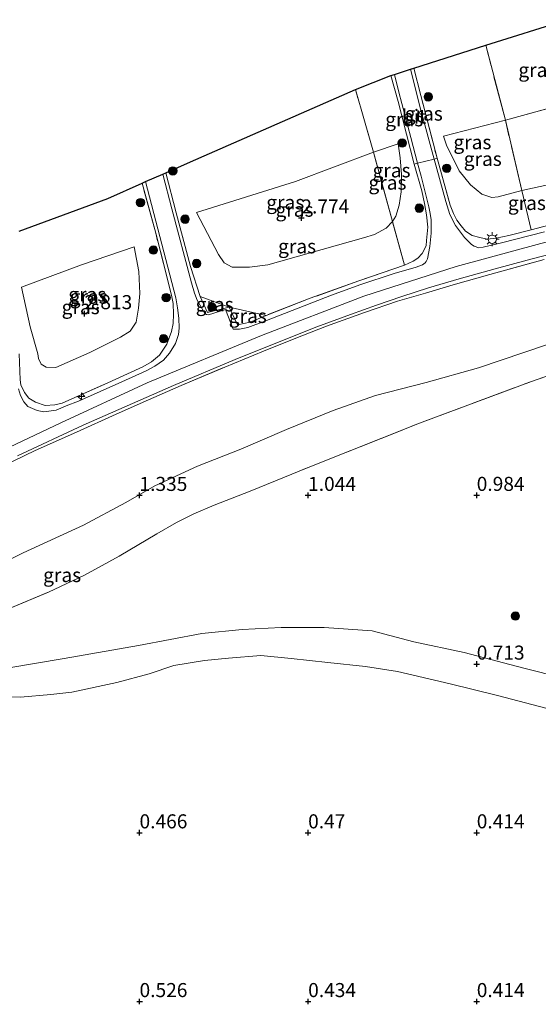
# Model space of a CAD drawing. Units: metres. Extents: x 119998 to 130006, y 437499 to 443750.
# Drawn here: x 121008 to 121100, y 439347 to 439522 of the extents above; entities that cross this region are included whole.
import ezdxf
from ezdxf.enums import TextEntityAlignment as Align

# ---------------------------------------------------------------- set-up
doc = ezdxf.new("R2010")
doc.units = ezdxf.units.M
doc.linetypes.add('IE-TERREINAFSCHEIDING', pattern=[10, 8, -2])
doc.layers.get('0').update_dxf_attribs({"lineweight": 25})
for name, color, linetype, lineweight in [('B-ME-AL-OVERIG-S-B1', 7, 'Continuous', 18), ('B-ME-GR-BOOM-S-B1', 93, 'Continuous', 18), ('B-ME-GW-HOOGTEPUNT-S-B1', 10, 'Continuous', 25), ('B-ME-GW-KRUINLIJN-L-B1', 93, 'Continuous', 18), ('B-ME-GW-TEENLIJN-L-B1', 93, 'Continuous', 18), ('B-ME-IE-GRASLAND-GV-B6', 93, 'Continuous', 18), ('B-ME-IE-GRONDWERKLIJN-GROND_NIETINGERICHT-GV-B6', 253, 'Continuous', 18), ('B-ME-IE-MEUBILAIR_WEGMEUBILAIR-LICHTMAST-S-B1', 8, 'Continuous', 18), ('B-ME-IE-TERREINAFSCHEIDING-DOORGANG-L-B1', 8, 'IE-TERREINAFSCHEIDING-KUNSTMATIG-OPEN', 18), ('B-ME-IE-TERREINAFSCHEIDING-RASTERHEKWERK-L-B1', 8, 'IE-TERREINAFSCHEIDING', 18), ('B-ME-KG-KADASTRAAL-OPNAMEDTMGRENS-L-B1', 10, 'Continuous', 25), ('B-ME-VH-VERH_SOORT-BITUMEN-GV-B6', 8, 'IE-TERREINAFSCHEIDING-NATUURLIJK-HOUTWAL', 18)]:
    doc.layers.add(name, color=color, linetype=linetype, lineweight=lineweight)
doc.styles.add('NLCS-ISO', font='NLCS-ISO.TTF')
doc.linetypes.add('IE-TERREINAFSCHEIDING-KUNSTMATIG-OPEN', pattern='A,7,-1.5,[67,NLCS.SHX,S=0.75,R=0,X=0,Y=0],-1.5', length=10)
doc.linetypes.add('IE-TERREINAFSCHEIDING-NATUURLIJK-HOUTWAL', pattern='A,7,-1.5,[67,NLCS.SHX,S=0.75,R=45,X=0,Y=0],-1.5,7,-1.5,[70,NLCS.SHX,S=0.75,R=0,X=0,Y=0],-1.5', length=20)

# ---------------------------------------------------------------- blocks, each defined once
blk = doc.blocks.new('boom')
blk.add_hatch(color=256).paths.add_polyline_path([(-0.75, 0, 1), (0.75, 0, 1)])
blk.add_circle((0, 0), 0.75)
blk = doc.blocks.new('hecto')
for p, q in [((0, 0.625), (-0.625, 0)), ((0, -0.625), (0, 0.625)), ((-0.625, 0), (0.625, 0)), ((0.625, 0), (0, -0.625))]:
    blk.add_line(p, q)
blk = doc.blocks.new('hoogtepunt')
for p, q in [((-0.5, 0), (0.5, 0)), ((0, 0.5), (0, -0.5))]:
    blk.add_line(p, q)
blk = doc.blocks.new('lantaarnpaal')
for p, q in [((-0.75, 0), (-1.25, 0)), ((-0.88, 0.88), (-0.53, 0.53)), ((0, 0.75), (0, 1.25)), ((0.53, 0.53), (0.88, 0.88)), ((0.75, 0), (1.25, 0)), ((-0.53, -0.53), (-0.88, -0.88)), ((0, -0.75), (0, -1.25)), ((0.53, -0.53), (0.88, -0.88))]:
    blk.add_line(p, q)
blk.add_circle((0, 0), 0.75)

msp = doc.modelspace()

# ---------------------------------------------------------------- linework, layer by layer
at = {"layer": 'B-ME-GW-KRUINLIJN-L-B1'}
for p, q in [((121094.617, 439503.831, 2.487), (121109.506, 439507.965, 2.471)), ((121083.617, 439501.041, 2.39), (121094.617, 439503.831, 2.487)), ((121071.147, 439498.148, 2.212), (121075.522, 439499.664, 2.299)), ((121040.311, 439472.508, 5.408), (121045.488, 439470.616, 5.548)), ((121045.488, 439470.616, 5.548), (121052.089, 439469.141, 5.791))]:
    msp.add_line(p, q, dxfattribs=at)
for points in [[(121039.663, 439487.418, 2.463), (121057.307, 439492.977, 2.431), (121071.147, 439498.148, 2.212)], [(120784.788, 439358.06, 5.777), (120810.2, 439365.295, 6.014), (120830.304, 439371.271, 6.265), (120859.594, 439380.111, 6.241), (120889.352, 439389.281, 6.15), (120907.215, 439395.238, 6.078), (120920.69, 439400.942, 5.982), (120938.229, 439409.318, 6.014), (120959.662, 439421.317, 5.942), (120979.096, 439432, 5.91), (120995.948, 439440.801, 5.898), (121015.553, 439450.021, 6.006), (121030.869, 439457.161, 5.986), (121051.207, 439465.576, 5.938), (121069.465, 439472.543, 5.851), (121085.865, 439477.85, 5.875), (121100.921, 439481.914, 5.851), (121115.466, 439485.643, 5.761)], [(121008.535, 439474.131, 2.144), (121019.191, 439478.116, 2.303), (121028.548, 439481.355, 2.451)], [(121104.729, 439404.654, 0.741), (121097.911, 439406.384, 0.729), (121087.281, 439409.196, 0.829), (121078.345, 439411.081, 0.9), (121070.895, 439413.029, 0.928), (121062.372, 439413.608, 0.964), (121054.709, 439413.609, 1), (121047.79, 439413.237, 0.972), (121040.6, 439412.529, 0.932), (121029.355, 439410.438, 0.928), (121016.152, 439408.084, 0.976), (121005.916, 439406.405, 1.064)]]:
    msp.add_polyline3d(points, dxfattribs=at)
at = {"layer": 'B-ME-GW-TEENLIJN-L-B1'}
for points in [[(121075.522, 439499.664, 2.299), (121075.921, 439497.152, 2.602), (121076.147, 439494.176, 2.75), (121076.105, 439491.126, 2.909), (121075.717, 439488.759, 3.045), (121075.124, 439486.766, 3.156), (121074.542, 439485.834, 3.224)], [(121083.617, 439501.041, 2.39), (121084.165, 439499.39, 2.674), (121086.405, 439494.875, 2.993), (121088.416, 439492.361, 3.172), (121090.435, 439490.674, 3.288), (121092.213, 439490.11, 3.304), (121093.31, 439490.21, 3.308), (121097.575, 439491.365, 3.3)], [(121097.575, 439491.365, 3.3), (121107.863, 439493.58, 3.184), (121113.143, 439494.868, 3.184)], [(121074.542, 439485.834, 3.224), (121073.419, 439484.656, 3.232), (121071.363, 439483.534, 3.228), (121069.374, 439482.914, 3.228), (121052.364, 439478.105, 3.176), (121049.073, 439477.724, 3.144), (121046.042, 439477.72, 3.096), (121044.587, 439478.481, 3.069), (121043.591, 439479.959, 3.025), (121039.663, 439487.418, 2.463)], [(121028.548, 439481.355, 2.451), (121029.408, 439476.923, 2.901), (121029.581, 439473.041, 3.18), (121029.335, 439470.391, 3.268), (121028.925, 439467.929, 3.312), (121027.837, 439466.324, 3.407), (121026.143, 439465.238, 3.439), (121020.669, 439462.503, 3.427), (121014.661, 439459.847, 3.459), (121012.932, 439459.919, 3.495), (121012.018, 439460.46, 3.515), (121011.549, 439461.46, 3.495), (121011.437, 439462.318, 3.427), (121010.044, 439467.08, 2.909), (121008.535, 439474.131, 2.144)], [(121101.929, 439463.9, 1.438), (121089.833, 439459.805, 1.454), (121080.521, 439457.203, 1.458), (121071.518, 439454.872, 1.518), (121063.961, 439452.233, 1.502), (121055.692, 439448.853, 1.47), (121047.548, 439445.361, 1.379), (121039.851, 439442.322, 1.49), (121032.274, 439438.803, 1.343), (121027.081, 439435.871, 1.347), (121019.547, 439431.818, 1.347), (121008.852, 439426.901, 1.426), (120995.879, 439420.508, 1.538)], [(121104.332, 439398.619, 0.35), (121093.233, 439401.493, 0.306), (121084.81, 439403.623, 0.314), (121075.431, 439405.803, 0.314), (121069.739, 439406.705, 0.298), (121063.029, 439407.376, 0.302), (121056.497, 439408.093, 0.302), (121051.089, 439408.654, 0.278), (121045.353, 439408.175, 0.263), (121041.092, 439407.762, 0.227), (121035.656, 439406.885, 0.227), (121031.243, 439405.397, 0.223), (121025.466, 439403.843, 0.27), (121017.494, 439402.105, 0.318), (121013.733, 439401.7, 0.314), (121008.351, 439401.223, 0.394), (121002.072, 439401.386, 0.486)]]:
    msp.add_polyline3d(points, dxfattribs=at)
at = {"layer": 'B-ME-IE-GRASLAND-GV-B6'}
for points in [[(121109.506, 439507.965, 2.471), (121094.617, 439503.831, 2.487), (121091.13, 439517.198, -0.667), (121105.572, 439521.73, -0.083), (121109.506, 439507.965, 2.471)], [(121091.13, 439517.198, -0.667), (121094.617, 439503.831, 2.487), (121083.617, 439501.041, 2.39), (121084.165, 439499.39, 2.674), (121086.405, 439494.875, 2.993), (121088.416, 439492.361, 3.172), (121090.435, 439490.674, 3.288), (121092.213, 439490.11, 3.304), (121093.31, 439490.21, 3.308), (121097.575, 439491.365, 3.3), (121099.187, 439484.369, 5.734), (121095.243, 439483.336, 5.747), (121093.007, 439482.848, 5.707), (121091.38, 439482.68, 5.687), (121090.068, 439482.964, 5.655), (121088.72, 439483.37, 5.639), (121087.507, 439484.129, 5.596), (121086.733, 439485.055, 5.396), (121085.99, 439486.099, 5.289), (121085.371, 439487.253, 5.141), (121084.792, 439488.748, 4.93), (121082.47, 439497.079, 3.615), (121079.592, 439508.227, 1.598), (121078.323, 439513.102, 0.813), (121091.13, 439517.198, -0.667)], [(121074.227, 439511.792, 0.728), (121075.518, 439507.175, 1.482), (121077.033, 439501.377, 2.491), (121078.41, 439496.023, 3.559), (121079.737, 439491.313, 4.252), (121080.23, 439489.058, 4.591), (121080.584, 439486.999, 4.898), (121080.801, 439484.83, 5.249), (121080.614, 439482.445, 5.476), (121080.519, 439481.477, 5.687), (121079.804, 439480.128, 5.799), (121079.064, 439479.311, 5.859), (121078.225, 439478.758, 5.843), (121076.682, 439478.07, 5.807), (121074.542, 439485.834, 3.224), (121075.124, 439486.766, 3.156), (121075.717, 439488.759, 3.045), (121076.105, 439491.126, 2.909), (121076.147, 439494.176, 2.75), (121075.921, 439497.152, 2.602), (121075.522, 439499.664, 2.299), (121071.147, 439498.148, 2.212), (121067.943, 439509.327, -0.858), (121074.227, 439511.792, 0.728)], [(121074.876, 439512, 0.838), (121075.678, 439508.81, 1.367), (121077.783, 439500.803, 2.726), (121079.016, 439496.181, 3.512), (121078.41, 439496.023, 3.559), (121077.033, 439501.377, 2.491), (121075.518, 439507.175, 1.482), (121074.227, 439511.792, 0.728), (121074.876, 439512, 0.838)], [(121078.323, 439513.102, 0.813), (121079.592, 439508.227, 1.598), (121082.47, 439497.079, 3.615), (121081.96, 439496.946, 3.54), (121079.578, 439505.638, 2.116), (121077.741, 439512.916, 0.871), (121078.323, 439513.102, 0.813)], [(121067.943, 439509.327, -0.858), (121071.147, 439498.148, 2.212), (121057.307, 439492.977, 2.431), (121039.663, 439487.418, 2.463), (121043.591, 439479.959, 3.025), (121044.587, 439478.481, 3.069), (121046.042, 439477.72, 3.096), (121049.073, 439477.724, 3.144), (121052.364, 439478.105, 3.176), (121069.374, 439482.914, 3.228), (121071.363, 439483.534, 3.228), (121073.419, 439484.656, 3.232), (121074.542, 439485.834, 3.224), (121076.682, 439478.07, 5.807), (121068.527, 439475.286, 5.775), (121059.901, 439472.168, 5.759), (121052.089, 439469.141, 5.791), (121045.488, 439470.616, 5.548), (121040.311, 439472.508, 5.408), (121038.594, 439477.832, 4.739), (121036.046, 439487.348, 3.415), (121034.239, 439494.51, 2.433), (121038.579, 439496.419, 0.179), (121067.943, 439509.327, -0.858)], [(121113.143, 439494.868, 3.184), (121107.863, 439493.58, 3.184), (121097.575, 439491.365, 3.3), (121094.617, 439503.831, 2.487), (121109.506, 439507.965, 2.471), (121113.143, 439494.868, 3.184)], [(121094.617, 439503.831, 2.487), (121097.575, 439491.365, 3.3), (121093.31, 439490.21, 3.308), (121092.213, 439490.11, 3.304), (121090.435, 439490.674, 3.288), (121088.416, 439492.361, 3.172), (121086.405, 439494.875, 2.993), (121084.165, 439499.39, 2.674), (121083.617, 439501.041, 2.39), (121094.617, 439503.831, 2.487)], [(121071.147, 439498.148, 2.212), (121075.522, 439499.664, 2.299), (121075.921, 439497.152, 2.602), (121076.147, 439494.176, 2.75), (121076.105, 439491.126, 2.909), (121075.717, 439488.759, 3.045), (121075.124, 439486.766, 3.156), (121074.542, 439485.834, 3.224), (121071.147, 439498.148, 2.212)], [(121071.147, 439498.148, 2.212), (121074.542, 439485.834, 3.224), (121073.419, 439484.656, 3.232), (121071.363, 439483.534, 3.228), (121069.374, 439482.914, 3.228), (121052.364, 439478.105, 3.176), (121049.073, 439477.724, 3.144), (121046.042, 439477.72, 3.096), (121044.587, 439478.481, 3.069), (121043.591, 439479.959, 3.025), (121039.663, 439487.418, 2.463), (121057.307, 439492.977, 2.431), (121071.147, 439498.148, 2.212)], [(121034.239, 439494.51, 2.433), (121036.046, 439487.348, 3.415), (121038.594, 439477.832, 4.739), (121040.311, 439472.508, 5.408), (121041.614, 439469.676, 5.651), (121045.488, 439470.616, 5.548), (121046.933, 439467.445, 5.882), (121049.187, 439467.94, 5.783), (121052.089, 439469.141, 5.791), (121059.901, 439472.168, 5.759), (121068.527, 439475.286, 5.775), (121076.682, 439478.07, 5.807), (121078.225, 439478.758, 5.843), (121079.064, 439479.311, 5.859), (121079.804, 439480.128, 5.799), (121080.519, 439481.477, 5.687), (121080.614, 439482.445, 5.476), (121080.801, 439484.83, 5.249), (121080.584, 439486.999, 4.898), (121080.23, 439489.058, 4.591), (121079.737, 439491.313, 4.252), (121078.41, 439496.023, 3.559), (121079.016, 439496.181, 3.512), (121079.628, 439493.888, 3.902), (121081.027, 439488.457, 4.743), (121081.263, 439487.253, 4.942), (121081.448, 439486.11, 5.105), (121081.447, 439483.745, 5.368), (121081.159, 439481.361, 5.651), (121080.765, 439479.185, 5.851), (121080.641, 439478.931, 5.851), (121080.5, 439478.695, 5.851), (121080.332, 439478.478, 5.847), (121079.892, 439478.12, 5.847), (121078.739, 439477.704, 5.827), (121074.845, 439476.595, 5.835), (121068.723, 439474.561, 5.871), (121063.69, 439472.747, 5.886), (121057.76, 439470.416, 5.906), (121051.844, 439468.1, 5.894), (121048.815, 439466.96, 5.91), (121047.345, 439466.677, 5.914), (121046.212, 439466.661, 5.89), (121044.849, 439470.152, 5.615), (121041.787, 439469.254, 5.687), (121041.442, 439469.271, 5.687), (121041.142, 439469.446, 5.679), (121039.794, 439471.822, 5.468), (121039.334, 439473.108, 5.352), (121038.797, 439474.92, 5.121), (121035.3, 439488.094, 3.308), (121033.68, 439494.265, 2.448), (121034.239, 439494.51, 2.433)], [(121101.576, 439483.992, 5.859), (121093.908, 439482.038, 5.843), (121090.689, 439481.255, 5.859), (121089.878, 439481.175, 5.843), (121089.068, 439481.443, 5.811), (121088.621, 439481.763, 5.803), (121087.356, 439482.984, 5.671), (121085.747, 439485.1, 5.428), (121084.755, 439487.086, 5.153), (121084.022, 439489.419, 4.774), (121081.96, 439496.946, 3.54), (121082.47, 439497.079, 3.615), (121084.792, 439488.748, 4.93), (121085.371, 439487.253, 5.141), (121085.99, 439486.099, 5.289), (121086.733, 439485.055, 5.396), (121087.507, 439484.129, 5.596), (121088.72, 439483.37, 5.639), (121090.068, 439482.964, 5.655), (121091.38, 439482.68, 5.687), (121093.007, 439482.848, 5.707), (121095.243, 439483.336, 5.747), (121099.187, 439484.369, 5.734), (121104.836, 439485.848, 5.715)], [(121114.685, 439488.545, 5.664), (121104.836, 439485.848, 5.715), (121099.187, 439484.369, 5.734), (121097.575, 439491.365, 3.3), (121107.863, 439493.58, 3.184), (121113.143, 439494.868, 3.184), (121114.685, 439488.545, 5.664)], [(121030.622, 439492.92, 2.476), (121033.162, 439483.175, 3.822), (121035.986, 439472.285, 5.261), (121036.311, 439470.457, 5.492), (121036.504, 439468.65, 5.639), (121036.57, 439466.88, 5.787), (121036.451, 439465.729, 5.878), (121035.906, 439464.141, 5.93), (121034.889, 439462.4, 5.958), (121033.77, 439461.162, 5.946), (121032.244, 439460.077, 5.978), (121030.729, 439459.28, 5.93), (121026.364, 439457.319, 5.966), (121018.677, 439453.86, 5.998), (121016.464, 439453.018, 6.022), (121014.703, 439452.25, 5.958), (121012.504, 439451.991, 5.958), (121011.299, 439452.205, 5.882), (121009.63, 439452.913, 5.799), (121008.921, 439453.759, 5.727), (121008.338, 439454.897, 5.592), (121007.992, 439456.063, 5.408)], [(121008.091, 439484.132, -0.191), (121023.898, 439489.934, 0.043), (121029.987, 439492.641, 2.437), (121032.405, 439483.745, 3.642)], [(121008.111, 439462.286, 4.368), (121008.307, 439457.694, 5.173), (121008.434, 439456.808, 5.285), (121009.05, 439455.411, 5.472), (121009.819, 439454.439, 5.735), (121011.02, 439453.669, 5.898), (121012.718, 439453.081, 5.902), (121014.445, 439453.238, 5.906), (121015.745, 439453.544, 5.91), (121023.223, 439456.865, 5.954), (121030.14, 439459.966, 5.914), (121031.658, 439460.848, 5.906), (121033.063, 439462.033, 5.926), (121034.361, 439464, 5.914), (121035.23, 439466.293, 5.843), (121035.486, 439467.663, 5.743), (121035.555, 439469.36, 5.568), (121035.507, 439471.225, 5.408), (121035.213, 439472.724, 5.125), (121032.405, 439483.745, 3.642), (121029.987, 439492.641, 2.437), (121030.622, 439492.92, 2.476)], [(121032.405, 439483.745, 3.642), (121035.213, 439472.724, 5.125), (121035.507, 439471.225, 5.408), (121035.555, 439469.36, 5.568), (121035.486, 439467.663, 5.743), (121035.23, 439466.293, 5.843), (121034.361, 439464, 5.914), (121033.063, 439462.033, 5.926), (121031.658, 439460.848, 5.906), (121030.14, 439459.966, 5.914), (121023.223, 439456.865, 5.954), (121015.745, 439453.544, 5.91), (121014.445, 439453.238, 5.906), (121012.718, 439453.081, 5.902), (121011.02, 439453.669, 5.898), (121009.819, 439454.439, 5.735), (121009.05, 439455.411, 5.472), (121008.434, 439456.808, 5.285), (121008.307, 439457.694, 5.173), (121008.111, 439462.286, 4.368)], [(121007.807, 439444.137, 5.942), (121019.487, 439449.585, 5.966), (121035.601, 439456.687, 5.958), (121046.541, 439461.279, 5.986), (121056.159, 439465.132, 5.914), (121061.067, 439467.097, 5.886), (121067.078, 439469.318, 5.894), (121071.704, 439470.968, 5.867), (121076.204, 439472.495, 5.902), (121080.96, 439474.033, 5.886), (121086.428, 439475.661, 5.835), (121092.782, 439477.421, 5.847), (121098.518, 439478.984, 5.779), (121109.175, 439481.73, 5.719)], [(121028.548, 439481.355, 2.451), (121029.408, 439476.923, 2.901), (121029.581, 439473.041, 3.18), (121029.335, 439470.391, 3.268), (121028.925, 439467.929, 3.312), (121027.837, 439466.324, 3.407), (121026.143, 439465.238, 3.439), (121020.669, 439462.503, 3.427), (121014.661, 439459.847, 3.459), (121012.932, 439459.919, 3.495), (121012.018, 439460.46, 3.515), (121011.549, 439461.46, 3.495), (121011.437, 439462.318, 3.427), (121010.044, 439467.08, 2.909), (121008.535, 439474.131, 2.144), (121019.191, 439478.116, 2.303), (121028.548, 439481.355, 2.451)], [(121012.932, 439459.919, 3.495), (121014.661, 439459.847, 3.459), (121020.669, 439462.503, 3.427), (121026.143, 439465.238, 3.439), (121027.837, 439466.324, 3.407), (121028.925, 439467.929, 3.312), (121029.335, 439470.391, 3.268), (121029.581, 439473.041, 3.18), (121029.408, 439476.923, 2.901), (121028.548, 439481.355, 2.451), (121019.191, 439478.116, 2.303), (121008.535, 439474.131, 2.144), (121010.044, 439467.08, 2.909), (121011.437, 439462.318, 3.427), (121011.549, 439461.46, 3.495), (121012.018, 439460.46, 3.515), (121012.932, 439459.919, 3.495)], [(121101.536, 439479.092, 5.731), (121091.856, 439476.435, 5.771), (121085.328, 439474.576, 5.783), (121080.398, 439473.1, 5.819), (121075.436, 439471.65, 5.827), (121069.545, 439469.662, 5.839), (121062.77, 439467.22, 5.851), (121057.331, 439465.077, 5.843), (121051.589, 439462.779, 5.875), (121044.679, 439459.933, 5.875), (121036.957, 439456.664, 5.926), (121031.145, 439454.091, 5.97), (121025.354, 439451.535, 5.942), (121018.338, 439448.365, 5.89), (121010.989, 439445.073, 5.867), (121005.201, 439442.315, 5.914)], [(121005.201, 439442.315, 5.914), (121010.989, 439445.073, 5.867), (121018.338, 439448.365, 5.89), (121025.354, 439451.535, 5.942), (121031.145, 439454.091, 5.97), (121036.957, 439456.664, 5.926), (121044.679, 439459.933, 5.875), (121051.589, 439462.779, 5.875), (121057.331, 439465.077, 5.843), (121062.77, 439467.22, 5.851), (121069.545, 439469.662, 5.839), (121075.436, 439471.65, 5.827), (121080.398, 439473.1, 5.819), (121085.328, 439474.576, 5.783), (121091.856, 439476.435, 5.771), (121101.536, 439479.092, 5.731)], [(121040.311, 439472.508, 5.408), (121045.488, 439470.616, 5.548), (121041.614, 439469.676, 5.651), (121040.311, 439472.508, 5.408)], [(121052.089, 439469.141, 5.791), (121049.187, 439467.94, 5.783), (121046.933, 439467.445, 5.882), (121045.488, 439470.616, 5.548), (121052.089, 439469.141, 5.791)], [(120995.879, 439420.508, 1.538), (121008.852, 439426.901, 1.426), (121019.547, 439431.818, 1.347), (121027.081, 439435.871, 1.347), (121032.274, 439438.803, 1.343), (121039.851, 439442.322, 1.49), (121047.548, 439445.361, 1.379), (121055.692, 439448.853, 1.47), (121063.961, 439452.233, 1.502), (121071.518, 439454.872, 1.518), (121080.521, 439457.203, 1.458), (121089.833, 439459.805, 1.454), (121101.929, 439463.9, 1.438)], [(121101.929, 439463.9, 1.438), (121089.833, 439459.805, 1.454), (121080.521, 439457.203, 1.458), (121071.518, 439454.872, 1.518), (121063.961, 439452.233, 1.502), (121055.692, 439448.853, 1.47), (121047.548, 439445.361, 1.379), (121039.851, 439442.322, 1.49), (121032.274, 439438.803, 1.343), (121027.081, 439435.871, 1.347), (121019.547, 439431.818, 1.347), (121008.852, 439426.901, 1.426), (120995.879, 439420.508, 1.538)], [(121005.789, 439416.736, 1.442), (121013.352, 439419.889, 1.251), (121019.767, 439422.954, 1.259), (121025.909, 439426.295, 1.239), (121032.591, 439430.251, 1.203), (121036.087, 439432.281, 1.163), (121039.218, 439433.812, 1.191), (121042.837, 439435.349, 1.175), (121049.221, 439437.882, 1.187), (121059.519, 439442.059, 1.187), (121079.338, 439449.955, 1.315), (121099.287, 439457.395, 1.331), (121110.267, 439461.251, 1.331)], [(121110.267, 439461.251, 1.331), (121099.287, 439457.395, 1.331), (121079.338, 439449.955, 1.315), (121059.519, 439442.059, 1.187), (121049.221, 439437.882, 1.187), (121042.837, 439435.349, 1.175), (121039.218, 439433.812, 1.191), (121036.087, 439432.281, 1.163), (121032.591, 439430.251, 1.203), (121025.909, 439426.295, 1.239), (121019.767, 439422.954, 1.259), (121013.352, 439419.889, 1.251), (121005.789, 439416.736, 1.442)], [(121104.729, 439404.654, 0.741), (121097.911, 439406.384, 0.729), (121087.281, 439409.196, 0.829), (121078.345, 439411.081, 0.9), (121070.895, 439413.029, 0.928), (121062.372, 439413.608, 0.964), (121054.709, 439413.609, 1), (121047.79, 439413.237, 0.972), (121040.6, 439412.529, 0.932), (121029.355, 439410.438, 0.928), (121016.152, 439408.084, 0.976), (121005.916, 439406.405, 1.064)], [(121005.916, 439406.405, 1.064), (121016.152, 439408.084, 0.976), (121029.355, 439410.438, 0.928), (121040.6, 439412.529, 0.932), (121047.79, 439413.237, 0.972), (121054.709, 439413.609, 1), (121062.372, 439413.608, 0.964), (121070.895, 439413.029, 0.928), (121078.345, 439411.081, 0.9), (121087.281, 439409.196, 0.829), (121097.911, 439406.384, 0.729), (121104.729, 439404.654, 0.741)], [(121104.332, 439398.619, 0.35), (121093.233, 439401.493, 0.306), (121084.81, 439403.623, 0.314), (121075.431, 439405.803, 0.314), (121069.739, 439406.705, 0.298), (121063.029, 439407.376, 0.302), (121056.497, 439408.093, 0.302), (121051.089, 439408.654, 0.278), (121045.353, 439408.175, 0.263), (121041.092, 439407.762, 0.227), (121035.656, 439406.885, 0.227), (121031.243, 439405.397, 0.223), (121025.466, 439403.843, 0.27), (121017.494, 439402.105, 0.318), (121013.733, 439401.7, 0.314), (121008.351, 439401.223, 0.394), (121002.072, 439401.386, 0.486)]]:
    msp.add_polyline3d(points, dxfattribs=at)
at = {"layer": 'B-ME-IE-GRONDWERKLIJN-GROND_NIETINGERICHT-GV-B6'}
msp.add_polyline3d([(121002.072, 439401.386, 0.486), (121008.351, 439401.223, 0.394), (121013.733, 439401.7, 0.314), (121017.494, 439402.105, 0.318), (121025.466, 439403.843, 0.27), (121031.243, 439405.397, 0.223), (121035.656, 439406.885, 0.227), (121041.092, 439407.762, 0.227), (121045.353, 439408.175, 0.263), (121051.089, 439408.654, 0.278), (121056.497, 439408.093, 0.302), (121063.029, 439407.376, 0.302), (121069.739, 439406.705, 0.298), (121075.431, 439405.803, 0.314), (121084.81, 439403.623, 0.314), (121093.233, 439401.493, 0.306), (121104.332, 439398.619, 0.35)], dxfattribs=at)
at = {"layer": 'B-ME-IE-TERREINAFSCHEIDING-DOORGANG-L-B1'}
for p, q in [((121079.016, 439496.181, 3.512), (121078.41, 439496.023, 3.559)), ((121081.96, 439496.946, 3.54), (121079.016, 439496.181, 3.512)), ((121082.47, 439497.079, 3.615), (121081.96, 439496.946, 3.54))]:
    msp.add_line(p, q, dxfattribs=at)
at = {"layer": 'B-ME-IE-TERREINAFSCHEIDING-RASTERHEKWERK-L-B1'}
for p, q in [((121094.617, 439503.831, 2.487), (121091.13, 439517.198, -0.667)), ((121071.147, 439498.148, 2.212), (121067.943, 439509.327, -0.858)), ((121097.575, 439491.365, 3.3), (121094.617, 439503.831, 2.487)), ((121074.542, 439485.834, 3.224), (121071.147, 439498.148, 2.212)), ((121099.187, 439484.369, 5.734), (121097.575, 439491.365, 3.3)), ((121076.682, 439478.07, 5.807), (121074.542, 439485.834, 3.224))]:
    msp.add_line(p, q, dxfattribs=at)
for points in [[(121074.227, 439511.792, 0.728), (121075.518, 439507.175, 1.482), (121077.033, 439501.377, 2.491), (121078.41, 439496.023, 3.559), (121079.737, 439491.313, 4.252), (121080.23, 439489.058, 4.591), (121080.584, 439486.999, 4.898), (121080.801, 439484.83, 5.249), (121080.614, 439482.445, 5.476), (121080.519, 439481.477, 5.687), (121079.804, 439480.128, 5.799), (121079.064, 439479.311, 5.859), (121078.225, 439478.758, 5.843), (121076.682, 439478.07, 5.807), (121068.527, 439475.286, 5.775), (121059.901, 439472.168, 5.759), (121052.089, 439469.141, 5.791)], [(121078.323, 439513.102, 0.813), (121079.592, 439508.227, 1.598), (121082.47, 439497.079, 3.615), (121084.792, 439488.748, 4.93), (121085.371, 439487.253, 5.141), (121085.99, 439486.099, 5.289), (121086.733, 439485.055, 5.396), (121087.507, 439484.129, 5.596), (121088.72, 439483.37, 5.639), (121090.068, 439482.964, 5.655), (121091.38, 439482.68, 5.687), (121093.007, 439482.848, 5.707), (121095.243, 439483.336, 5.747), (121099.187, 439484.369, 5.734), (121104.836, 439485.848, 5.715), (121114.685, 439488.545, 5.664)], [(121034.239, 439494.51, 2.433), (121036.046, 439487.348, 3.415), (121038.594, 439477.832, 4.739), (121040.311, 439472.508, 5.408)], [(121008.111, 439462.286, 4.368), (121008.307, 439457.694, 5.173), (121008.434, 439456.808, 5.285), (121009.05, 439455.411, 5.472), (121009.819, 439454.439, 5.735), (121011.02, 439453.669, 5.898), (121012.718, 439453.081, 5.902), (121014.445, 439453.238, 5.906), (121015.745, 439453.544, 5.91), (121023.223, 439456.865, 5.954), (121030.14, 439459.966, 5.914), (121031.658, 439460.848, 5.906), (121033.063, 439462.033, 5.926), (121034.361, 439464, 5.914), (121035.23, 439466.293, 5.843), (121035.486, 439467.663, 5.743), (121035.555, 439469.36, 5.568), (121035.507, 439471.225, 5.408), (121035.213, 439472.724, 5.125), (121032.405, 439483.745, 3.642), (121029.987, 439492.641, 2.437)], [(121005.201, 439442.315, 5.914), (121010.989, 439445.073, 5.867), (121018.338, 439448.365, 5.89), (121025.354, 439451.535, 5.942), (121031.145, 439454.091, 5.97), (121036.957, 439456.664, 5.926), (121044.679, 439459.933, 5.875), (121051.589, 439462.779, 5.875), (121057.331, 439465.077, 5.843), (121062.77, 439467.22, 5.851), (121069.545, 439469.662, 5.839), (121075.436, 439471.65, 5.827), (121080.398, 439473.1, 5.819), (121085.328, 439474.576, 5.783), (121091.856, 439476.435, 5.771), (121101.536, 439479.092, 5.731)], [(121045.488, 439470.616, 5.548), (121041.614, 439469.676, 5.651), (121040.311, 439472.508, 5.408)], [(121052.089, 439469.141, 5.791), (121049.187, 439467.94, 5.783), (121046.933, 439467.445, 5.882), (121045.488, 439470.616, 5.548)], [(121005.789, 439416.736, 1.442), (121013.352, 439419.889, 1.251), (121019.767, 439422.954, 1.259), (121025.909, 439426.295, 1.239), (121032.591, 439430.251, 1.203), (121036.087, 439432.281, 1.163), (121039.218, 439433.812, 1.191), (121042.837, 439435.349, 1.175), (121049.221, 439437.882, 1.187), (121059.519, 439442.059, 1.187), (121079.338, 439449.955, 1.315), (121099.287, 439457.395, 1.331), (121110.267, 439461.251, 1.331)]]:
    msp.add_polyline3d(points, dxfattribs=at)
at = {"layer": 'B-ME-KG-KADASTRAAL-OPNAMEDTMGRENS-L-B1'}
msp.add_polyline3d([(121008.091, 439484.132, -0.191), (121023.898, 439489.934, 0.043), (121029.987, 439492.641, 2.437), (121030.622, 439492.92, 2.476), (121033.68, 439494.265, 2.448), (121034.239, 439494.51, 2.433), (121038.579, 439496.419, 0.179), (121067.943, 439509.327, -0.858), (121074.227, 439511.792, 0.728), (121074.876, 439512, 0.838), (121077.741, 439512.916, 0.871), (121078.323, 439513.102, 0.813), (121091.13, 439517.198, -0.667), (121105.572, 439521.73, -0.083)], dxfattribs=at)
at = {"layer": 'B-ME-VH-VERH_SOORT-BITUMEN-GV-B6'}
for points in [[(121077.741, 439512.916, 0.871), (121079.578, 439505.638, 2.116), (121081.96, 439496.946, 3.54), (121079.016, 439496.181, 3.512), (121077.783, 439500.803, 2.726), (121075.678, 439508.81, 1.367), (121074.876, 439512, 0.838), (121077.741, 439512.916, 0.871)], [(121007.992, 439456.063, 5.408), (121008.338, 439454.897, 5.592), (121008.921, 439453.759, 5.727), (121009.63, 439452.913, 5.799), (121011.299, 439452.205, 5.882), (121012.504, 439451.991, 5.958), (121014.703, 439452.25, 5.958), (121016.464, 439453.018, 6.022), (121018.677, 439453.86, 5.998), (121026.364, 439457.319, 5.966), (121030.729, 439459.28, 5.93), (121032.244, 439460.077, 5.978), (121033.77, 439461.162, 5.946), (121034.889, 439462.4, 5.958), (121035.906, 439464.141, 5.93), (121036.451, 439465.729, 5.878), (121036.57, 439466.88, 5.787), (121036.504, 439468.65, 5.639), (121036.311, 439470.457, 5.492), (121035.986, 439472.285, 5.261), (121033.162, 439483.175, 3.822), (121030.622, 439492.92, 2.476), (121033.68, 439494.265, 2.448), (121035.3, 439488.094, 3.308), (121038.797, 439474.92, 5.121), (121039.334, 439473.108, 5.352), (121039.794, 439471.822, 5.468), (121041.142, 439469.446, 5.679), (121041.442, 439469.271, 5.687), (121041.787, 439469.254, 5.687), (121044.849, 439470.152, 5.615), (121046.212, 439466.661, 5.89), (121047.345, 439466.677, 5.914), (121048.815, 439466.96, 5.91), (121051.844, 439468.1, 5.894), (121057.76, 439470.416, 5.906), (121063.69, 439472.747, 5.886), (121068.723, 439474.561, 5.871), (121074.845, 439476.595, 5.835), (121078.739, 439477.704, 5.827), (121079.892, 439478.12, 5.847), (121080.332, 439478.478, 5.847), (121080.5, 439478.695, 5.851), (121080.641, 439478.931, 5.851), (121080.765, 439479.185, 5.851), (121081.159, 439481.361, 5.651), (121081.447, 439483.745, 5.368), (121081.448, 439486.11, 5.105), (121081.263, 439487.253, 4.942), (121081.027, 439488.457, 4.743), (121079.628, 439493.888, 3.902), (121079.016, 439496.181, 3.512), (121081.96, 439496.946, 3.54), (121084.022, 439489.419, 4.774), (121084.755, 439487.086, 5.153), (121085.747, 439485.1, 5.428), (121087.356, 439482.984, 5.671), (121088.621, 439481.763, 5.803), (121089.068, 439481.443, 5.811), (121089.878, 439481.175, 5.843), (121090.689, 439481.255, 5.859), (121093.908, 439482.038, 5.843), (121101.576, 439483.992, 5.859)], [(121109.175, 439481.73, 5.719), (121098.518, 439478.984, 5.779), (121092.782, 439477.421, 5.847), (121086.428, 439475.661, 5.835), (121080.96, 439474.033, 5.886), (121076.204, 439472.495, 5.902), (121071.704, 439470.968, 5.867), (121067.078, 439469.318, 5.894), (121061.067, 439467.097, 5.886), (121056.159, 439465.132, 5.914), (121046.541, 439461.279, 5.986), (121035.601, 439456.687, 5.958), (121019.487, 439449.585, 5.966), (121007.807, 439444.137, 5.942)]]:
    msp.add_polyline3d(points, dxfattribs=at)

# ---------------------------------------------------------------- block references
at = {"layer": 'B-ME-AL-OVERIG-S-B1', "rotation": 90}
msp.add_blockref('hecto', (121019.194, 439454.73, 5.91), dxfattribs=at)
at = {"layer": 'B-ME-GR-BOOM-S-B1', "rotation": 90}
for p in [(121080.896, 439508.013, 1.299), (121076.251, 439499.793, 2.343), (121084.197, 439495.3, 3.547), (121035.463, 439494.822, 1.913), (121029.707, 439489.201, 2.347), (121079.306, 439488.21, 4.499), (121037.64, 439486.252, 3.013), (121031.994, 439480.756, 3.471), (121039.68, 439478.365, 4.232), (121034.273, 439472.29, 4.806), (121042.415, 439470.619, 5.607), (121033.817, 439464.979, 5.504), (121096.408, 439415.659, 0.884)]:
    msp.add_blockref('boom', p, dxfattribs=at)
at = {"layer": 'B-ME-GW-HOOGTEPUNT-S-B1', "rotation": 90}
for p in [(121058.326, 439486.479, 2.774), (121058.326, 439486.479, 2.774), (121019.717, 439469.459, 2.813), (121019.717, 439469.459, 2.813), (121029.522, 439437.127, 1.335), (121029.522, 439437.127, 1.335), (121059.521, 439437.129, 1.044), (121059.521, 439437.129, 1.044), (121089.521, 439437.131, 0.984), (121089.521, 439437.131, 0.984), (121089.527, 439407.12, 0.713), (121089.527, 439407.12, 0.713), (121029.529, 439377.108, 0.466), (121029.529, 439377.108, 0.466), (121059.529, 439377.11, 0.47), (121059.529, 439377.11, 0.47), (121089.528, 439377.112, 0.414), (121089.528, 439377.112, 0.414), (121029.534, 439347.093, 0.526), (121029.534, 439347.093, 0.526), (121059.533, 439347.094, 0.434), (121059.533, 439347.094, 0.434), (121089.534, 439347.093, 0.414), (121089.534, 439347.093, 0.414)]:
    msp.add_blockref('hoogtepunt', p, dxfattribs=at)
at = {"layer": 'B-ME-IE-MEUBILAIR_WEGMEUBILAIR-LICHTMAST-S-B1', "rotation": 90}
msp.add_blockref('lantaarnpaal', (121092.287, 439482.67, 5.759), dxfattribs=at)

# ---------------------------------------------------------------- texts
at = {"layer": 'B-ME-GW-HOOGTEPUNT-S-B1', "ltscale": 0.2, "style": 'NLCS-ISO'}
for s, p in [('2.774', (121058.326, 439486.479, 2.774)), ('2.774', (121058.326, 439486.479, 2.774)), ('2.813', (121019.717, 439469.459, 2.813)), ('2.813', (121019.717, 439469.459, 2.813)), ('1.335', (121029.522, 439437.127, 1.335)), ('1.335', (121029.522, 439437.127, 1.335)), ('1.044', (121059.521, 439437.129, 1.044)), ('1.044', (121059.521, 439437.129, 1.044)), ('0.984', (121089.521, 439437.131, 0.984)), ('0.984', (121089.521, 439437.131, 0.984)), ('0.713', (121089.527, 439407.12, 0.713)), ('0.713', (121089.527, 439407.12, 0.713)), ('0.466', (121029.529, 439377.108, 0.466)), ('0.466', (121029.529, 439377.108, 0.466)), ('0.47', (121059.529, 439377.11, 0.47)), ('0.47', (121059.529, 439377.11, 0.47)), ('0.414', (121089.528, 439377.112, 0.414)), ('0.414', (121089.528, 439377.112, 0.414)), ('0.526', (121029.534, 439347.093, 0.526)), ('0.526', (121029.534, 439347.093, 0.526)), ('0.434', (121059.533, 439347.094, 0.434)), ('0.434', (121059.533, 439347.094, 0.434)), ('0.414', (121089.534, 439347.093, 0.414)), ('0.414', (121089.534, 439347.093, 0.414))]:
    msp.add_text(s, height=2.5, dxfattribs=at).set_placement(p, align=Align.BOTTOM_LEFT)
at = {"layer": 'B-ME-IE-GRASLAND-GV-B6', "ltscale": 0.2, "style": 'NLCS-ISO'}
for p in [(121100.318, 439512.7805), (121076.6215, 439504.0115), (121080.1055, 439505.024), (121088.755, 439499.939), (121090.596, 439496.9705), (121074.372, 439494.931), (121073.647, 439492.749), (121055.4605, 439489.234), (121098.4465, 439489.127), (121057.1025, 439487.934), (121057.564, 439481.421), (121020.2355, 439472.861), (121020.491, 439472.4555), (121042.8995, 439471.092), (121019.058, 439470.601), (121019.058, 439470.601), (121048.7885, 439469.0305), (121015.7605, 439422.9495)]:
    msp.add_text('gras', height=2.5, dxfattribs=at).set_placement(p, align=Align.MIDDLE_CENTER)
at = {"layer": 'B-ME-VH-VERH_SOORT-BITUMEN-GV-B6', "ltscale": 0.2, "style": 'NLCS-ISO'}
msp.add_text('bit', height=2.5, dxfattribs=at).set_placement((121078.381, 439504.499), align=Align.MIDDLE_CENTER)

doc.saveas('drawing.dxf')
